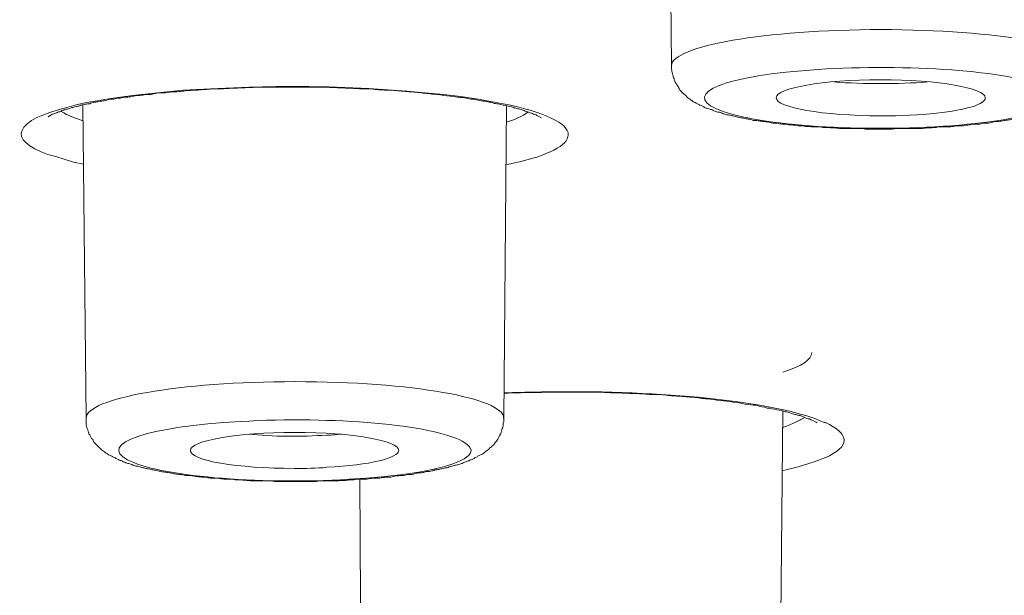
# Model space of a CAD drawing. Units: inches. Extents: x -1912 to 676, y -987 to 1597.
# Drawn here: x -1259 to -1250, y 1201 to 1206 of the extents above; entities that cross this region are included whole.
import ezdxf

# ---------------------------------------------------------------- set-up
doc = ezdxf.new("R2010")
doc.units = ezdxf.units.IN
doc.header["$MEASUREMENT"] = 0
doc.layers.add('Layer 1', color=7, linetype='Continuous')

msp = doc.modelspace()

# ---------------------------------------------------------------- linework, layer by layer
at = {"layer": 'Layer 1', "lineweight": 18}
for points in [[(-1252.6804, 1205.9947), (-1252.7055, 1208.8693)], [(-1254.1725, 1205.6362), (-1254.3079, 1205.6613), (-1254.4534, 1205.6864), (-1254.6139, 1205.7115), (-1254.7745, 1205.7314), (-1255.1106, 1205.7614), (-1255.4617, 1205.7865), (-1255.828, 1205.8018), (-1256.1943, 1205.8067), (-1256.5605, 1205.7966), (-1256.9167, 1205.7816)], [(-1256.9167, 1205.7816), (-1257.1675, 1205.7715), (-1257.4033, 1205.7464), (-1257.634, 1205.7213), (-1257.7444, 1205.7063), (-1257.8548, 1205.6913), (-1257.9551, 1205.6714), (-1258.0555, 1205.6561), (-1258.1508, 1205.6362), (-1258.2361, 1205.611), (-1258.3163, 1205.5908), (-1258.3916, 1205.566), (-1258.4568, 1205.5409), (-1258.517, 1205.5158), (-1258.5622, 1205.4907), (-1258.6023, 1205.4604), (-1258.6324, 1205.4304), (-1258.6475, 1205.4004), (-1258.6575, 1205.3753), (-1258.6524, 1205.3453), (-1258.6374, 1205.3149), (-1258.6123, 1205.2898), (-1258.5772, 1205.2598), (-1258.532, 1205.2298), (-1258.4719, 1205.2047), (-1258.4117, 1205.1796), (-1258.3364, 1205.1594), (-1258.2611, 1205.1343), (-1258.1758, 1205.1095), (-1258.0805, 1205.0893)], [(-1258.0584, 1202.7539), (-1258.0886, 1205.6334)], [(-1254.2206, 1202.7539), (-1254.1955, 1205.6285)], [(-1251.6821, 1199.9745), (-1251.657, 1202.8191)], [(-1255.5299, 1199.9745), (-1255.545, 1202.192)]]:
    msp.add_lwpolyline(points, dxfattribs=at)
for points, knots in [([(-1362.6506, 1182.4436), (-1304.7769, 1176.95), (-1232.224, 1180.6474), (-1200.6081, 1190.696), (-1168.9872, 1200.7446), (-1190.2785, 1213.3469), (-1248.1523, 1218.8353), (-1306.0311, 1224.3288), (-1378.579, 1220.6314), (-1410.1949, 1210.5776), (-1441.8158, 1200.529), (-1420.5294, 1187.9319), (-1362.6506, 1182.4436)], [0, 0, 0, 0, 1, 1, 1, 2, 2, 2, 3, 3, 3, 4, 4, 4, 4]), ([(-1185.2366, 1201.3068), (-1185.036, 1212.8352), (-1238.6705, 1222.2016), (-1305.0328, 1222.2368), (-1371.3999, 1222.2717), (-1425.3657, 1212.9556), (-1425.5663, 1201.4369), (-1425.5663, 1201.4369), (-1425.5663, 1201.3068), (-1425.5663, 1201.3068)], [0, 0, 0, 0, 1, 1, 1, 2, 2, 2, 3, 3, 3, 3]), ([(-1248.8372, 1205.9962), (-1248.8372, 1206.1766), (-1249.695, 1206.3272), (-1250.7535, 1206.3272), (-1251.8171, 1206.3272), (-1252.675, 1206.1766), (-1252.68, 1205.9962)], [0, 0, 0, 0, 1, 1, 1, 2, 2, 2, 2]), ([(-1249.856, 1205.4579), (-1249.871, 1205.4579), (-1249.8911, 1205.4579), (-1249.9061, 1205.4579), (-1249.9212, 1205.4527), (-1249.9412, 1205.4527), (-1249.9563, 1205.4478), (-1249.9764, 1205.4478), (-1249.9915, 1205.4426), (-1250.0065, 1205.4426), (-1250.0265, 1205.4426), (-1250.0416, 1205.4426), (-1250.0617, 1205.4426), (-1250.0767, 1205.4377), (-1250.0968, 1205.4377), (-1250.1118, 1205.4328), (-1250.1319, 1205.4328), (-1250.1469, 1205.4328), (-1250.167, 1205.4328), (-1250.167, 1205.4328), (-1250.2222, 1205.4328), (-1250.2222, 1205.4328), (-1250.2373, 1205.4276), (-1250.2573, 1205.4276), (-1250.2724, 1205.4276), (-1250.2925, 1205.4227), (-1250.3125, 1205.4227), (-1250.3326, 1205.4227), (-1250.3476, 1205.4227), (-1250.3677, 1205.4178), (-1250.3827, 1205.4178), (-1250.3827, 1205.4178), (-1250.443, 1205.4178), (-1250.443, 1205.4178), (-1250.458, 1205.4178), (-1250.478, 1205.4178), (-1250.4981, 1205.4178), (-1250.4981, 1205.4178), (-1250.5533, 1205.4178), (-1250.5533, 1205.4178), (-1250.5533, 1205.4178), (-1250.6135, 1205.4178), (-1250.6135, 1205.4178), (-1250.6286, 1205.4126), (-1250.6486, 1205.4126), (-1250.6687, 1205.4126), (-1250.6687, 1205.4126), (-1250.7239, 1205.4126), (-1250.7239, 1205.4126), (-1250.7239, 1205.4126), (-1250.7841, 1205.4126), (-1250.7841, 1205.4126), (-1250.7841, 1205.4126), (-1250.8393, 1205.4126), (-1250.8393, 1205.4126), (-1250.8393, 1205.4126), (-1250.8995, 1205.4126), (-1250.8995, 1205.4126), (-1250.9145, 1205.4178), (-1250.9346, 1205.4178), (-1250.9546, 1205.4178), (-1250.9546, 1205.4178), (-1251.0098, 1205.4178), (-1251.0098, 1205.4178), (-1251.0299, 1205.4178), (-1251.0449, 1205.4178), (-1251.065, 1205.4178), (-1251.065, 1205.4178), (-1251.1202, 1205.4178), (-1251.1202, 1205.4178), (-1251.1403, 1205.4178), (-1251.1553, 1205.4227), (-1251.1804, 1205.4227), (-1251.1954, 1205.4227), (-1251.2155, 1205.4227), (-1251.2306, 1205.4276), (-1251.2306, 1205.4276), (-1251.2858, 1205.4276), (-1251.2858, 1205.4276), (-1251.3058, 1205.4328), (-1251.3259, 1205.4328), (-1251.341, 1205.4328), (-1251.361, 1205.4328), (-1251.376, 1205.4328), (-1251.3962, 1205.4328), (-1251.4162, 1205.4377), (-1251.4262, 1205.4377), (-1251.4463, 1205.4377), (-1251.4614, 1205.4426), (-1251.4814, 1205.4426), (-1251.5015, 1205.4426), (-1251.5165, 1205.4426), (-1251.5366, 1205.4478), (-1251.5467, 1205.4478), (-1251.5667, 1205.4478), (-1251.5868, 1205.4527), (-1251.6018, 1205.4527), (-1251.6169, 1205.4579), (-1251.6369, 1205.4579), (-1251.652, 1205.4579), (-1251.6671, 1205.4579), (-1251.6821, 1205.4628), (-1251.6972, 1205.4628), (-1251.7172, 1205.4677), (-1251.7322, 1205.4677), (-1251.7473, 1205.4677), (-1251.7624, 1205.4729), (-1251.7824, 1205.4729), (-1251.7925, 1205.4778), (-1251.8075, 1205.4778), (-1251.8225, 1205.4831), (-1251.8426, 1205.4831), (-1251.8577, 1205.4831), (-1251.8677, 1205.4879), (-1251.8828, 1205.4879), (-1251.8978, 1205.4928), (-1251.9178, 1205.4928), (-1251.9279, 1205.4928), (-1251.943, 1205.4981), (-1251.958, 1205.503), (-1251.973, 1205.503), (-1251.9831, 1205.5079), (-1251.9981, 1205.5079), (-1252.0132, 1205.5131), (-1252.0282, 1205.5131), (-1252.0383, 1205.518), (-1252.0533, 1205.518), (-1252.0634, 1205.5232), (-1252.0784, 1205.5232), (-1252.0935, 1205.5281), (-1252.1035, 1205.533), (-1252.1186, 1205.533), (-1252.1286, 1205.5382), (-1252.1436, 1205.5382), (-1252.1537, 1205.5431), (-1252.1687, 1205.5431), (-1252.1787, 1205.5483), (-1252.1888, 1205.5532), (-1252.2038, 1205.5532), (-1252.2139, 1205.5581), (-1252.2239, 1205.5633), (-1252.239, 1205.5682), (-1252.249, 1205.5682), (-1252.259, 1205.5682), (-1252.274, 1205.5731), (-1252.2841, 1205.5783), (-1252.2942, 1205.5832), (-1252.3042, 1205.5884), (-1252.3142, 1205.5933), (-1252.3243, 1205.5933), (-1252.3343, 1205.5982), (-1252.3493, 1205.6034), (-1252.3593, 1205.6034), (-1252.3694, 1205.6083), (-1252.3794, 1205.6135), (-1252.3844, 1205.6184), (-1252.3945, 1205.6233), (-1252.4095, 1205.6285), (-1252.4245, 1205.6383), (-1252.4396, 1205.6435), (-1252.4547, 1205.6536), (-1252.4697, 1205.6585), (-1252.4797, 1205.6634), (-1252.4948, 1205.6787), (-1252.5048, 1205.6836), (-1252.5199, 1205.6937), (-1252.5299, 1205.7035), (-1252.54, 1205.7087), (-1252.5449, 1205.7188), (-1252.555, 1205.7286), (-1252.5701, 1205.7387), (-1252.5751, 1205.7439), (-1252.5851, 1205.7537), (-1252.5952, 1205.7638), (-1252.6052, 1205.7739), (-1252.6102, 1205.7889), (-1252.6152, 1205.799), (-1252.6252, 1205.8141), (-1252.6302, 1205.8242), (-1252.6353, 1205.8291), (-1252.6403, 1205.834), (-1252.6453, 1205.8493), (-1252.6504, 1205.8591), (-1252.6553, 1205.8744), (-1252.6604, 1205.8842), (-1252.6654, 1205.8992), (-1252.6654, 1205.9093), (-1252.6704, 1205.9243), (-1252.6754, 1205.9396), (-1252.6754, 1205.9546), (-1252.6804, 1205.9644), (-1252.6804, 1205.9797), (-1252.6804, 1205.9947)], [0, 0, 0, 0, 1, 1, 1, 2, 2, 2, 3, 3, 3, 4, 4, 4, 5, 5, 5, 6, 6, 6, 7, 7, 7, 8, 8, 8, 9, 9, 9, 10, 10, 10, 11, 11, 11, 12, 12, 12, 13, 13, 13, 14, 14, 14, 15, 15, 15, 16, 16, 16, 17, 17, 17, 18, 18, 18, 19, 19, 19, 20, 20, 20, 21, 21, 21, 22, 22, 22, 23, 23, 23, 24, 24, 24, 25, 25, 25, 26, 26, 26, 27, 27, 27, 28, 28, 28, 29, 29, 29, 30, 30, 30, 31, 31, 31, 32, 32, 32, 33, 33, 33, 34, 34, 34, 35, 35, 35, 36, 36, 36, 37, 37, 37, 38, 38, 38, 39, 39, 39, 40, 40, 40, 41, 41, 41, 42, 42, 42, 43, 43, 43, 44, 44, 44, 45, 45, 45, 46, 46, 46, 47, 47, 47, 48, 48, 48, 49, 49, 49, 50, 50, 50, 51, 51, 51, 52, 52, 52, 53, 53, 53, 54, 54, 54, 55, 55, 55, 56, 56, 56, 57, 57, 57, 58, 58, 58, 59, 59, 59, 60, 60, 60, 61, 61, 61, 62, 62, 62, 63, 63, 63, 64, 64, 64, 64]), ([(-1249.8906, 1205.4644), (-1249.1331, 1205.5446), (-1248.9124, 1205.72), (-1249.3889, 1205.8505), (-1249.8655, 1205.9809), (-1250.869, 1206.0161), (-1251.6265, 1205.9359), (-1252.379, 1205.8557), (-1252.6047, 1205.6799), (-1252.1232, 1205.5495), (-1251.6466, 1205.4191), (-1250.6431, 1205.3789), (-1249.8906, 1205.4644)], [0, 0, 0, 0, 1, 1, 1, 2, 2, 2, 3, 3, 3, 4, 4, 4, 4]), ([(-1249.856, 1205.4579), (-1249.8409, 1205.4579), (-1249.8259, 1205.4628), (-1249.8058, 1205.4677), (-1249.7907, 1205.4677), (-1249.7757, 1205.4677), (-1249.7607, 1205.4677), (-1249.7456, 1205.4729), (-1249.7306, 1205.4729), (-1249.7155, 1205.4778), (-1249.6954, 1205.4831), (-1249.6804, 1205.4831), (-1249.6703, 1205.4831), (-1249.6553, 1205.4831), (-1249.6352, 1205.4879), (-1249.6202, 1205.4928), (-1249.6102, 1205.4928), (-1249.5951, 1205.4928), (-1249.5801, 1205.4981), (-1249.565, 1205.4981), (-1249.5499, 1205.503), (-1249.5349, 1205.5079), (-1249.5198, 1205.5079), (-1249.5098, 1205.5079), (-1249.4998, 1205.5131), (-1249.4847, 1205.518), (-1249.4697, 1205.518), (-1249.4546, 1205.518), (-1249.4446, 1205.5232), (-1249.4295, 1205.5281), (-1249.4145, 1205.5281), (-1249.4045, 1205.533), (-1249.3894, 1205.533), (-1249.3794, 1205.5382), (-1249.3644, 1205.5431), (-1249.3543, 1205.5431), (-1249.3393, 1205.5431), (-1249.3292, 1205.5483), (-1249.3192, 1205.5532), (-1249.3041, 1205.5532), (-1249.2941, 1205.5581), (-1249.2841, 1205.5633), (-1249.274, 1205.5682), (-1249.259, 1205.5682), (-1249.2489, 1205.5731), (-1249.2389, 1205.5783), (-1249.2389, 1205.5783), (-1249.2038, 1205.5884), (-1249.2038, 1205.5884), (-1249.1937, 1205.5933), (-1249.1837, 1205.5933), (-1249.1737, 1205.5982), (-1249.1636, 1205.6034), (-1249.1536, 1205.6083), (-1249.1436, 1205.6135), (-1249.1336, 1205.6135), (-1249.1235, 1205.6184), (-1249.1135, 1205.6285), (-1249.1035, 1205.6285), (-1249.0935, 1205.6334), (-1249.0784, 1205.6383), (-1249.0633, 1205.6484), (-1249.0533, 1205.6536), (-1249.0432, 1205.6585), (-1249.0332, 1205.6634), (-1249.0282, 1205.6735), (-1249.0182, 1205.6787), (-1249.0081, 1205.6836), (-1248.9981, 1205.6885), (-1248.988, 1205.6986), (-1248.978, 1205.7087), (-1248.968, 1205.7136), (-1248.958, 1205.7237), (-1248.9479, 1205.7387), (-1248.9328, 1205.7488), (-1248.9228, 1205.7638), (-1248.9228, 1205.7638), (-1248.9028, 1205.7889), (-1248.9028, 1205.7889), (-1248.8978, 1205.7938), (-1248.8927, 1205.8039), (-1248.8878, 1205.8141), (-1248.8777, 1205.8242), (-1248.8727, 1205.8392), (-1248.8676, 1205.8542), (-1248.8576, 1205.8692), (-1248.8526, 1205.8842), (-1248.8476, 1205.8992), (-1248.8476, 1205.9145), (-1248.8426, 1205.9344), (-1248.8375, 1205.9494), (-1248.8375, 1205.9595), (-1248.8326, 1205.9797), (-1248.8326, 1205.9947)], [0, 0, 0, 0, 1, 1, 1, 2, 2, 2, 3, 3, 3, 4, 4, 4, 5, 5, 5, 6, 6, 6, 7, 7, 7, 8, 8, 8, 9, 9, 9, 10, 10, 10, 11, 11, 11, 12, 12, 12, 13, 13, 13, 14, 14, 14, 15, 15, 15, 16, 16, 16, 17, 17, 17, 18, 18, 18, 19, 19, 19, 20, 20, 20, 21, 21, 21, 22, 22, 22, 23, 23, 23, 24, 24, 24, 25, 25, 25, 26, 26, 26, 27, 27, 27, 28, 28, 28, 29, 29, 29, 30, 30, 30, 31, 31, 31, 31]), ([(-1254.2387, 1205.6362), (-1254.2537, 1205.641), (-1254.2688, 1205.6459), (-1254.2838, 1205.6459), (-1254.2989, 1205.6459), (-1254.3189, 1205.6512), (-1254.329, 1205.6561), (-1254.349, 1205.661), (-1254.3641, 1205.661), (-1254.3792, 1205.6662), (-1254.3992, 1205.6711), (-1254.4142, 1205.6711), (-1254.4293, 1205.6711), (-1254.4494, 1205.6763), (-1254.4644, 1205.6812), (-1254.4845, 1205.6861), (-1254.5046, 1205.6861), (-1254.5196, 1205.6861), (-1254.5397, 1205.6913), (-1254.5598, 1205.6962), (-1254.5748, 1205.6962), (-1254.5949, 1205.7014), (-1254.6149, 1205.7014), (-1254.635, 1205.7063), (-1254.6501, 1205.7063), (-1254.6902, 1205.7112), (-1254.7354, 1205.7213), (-1254.7704, 1205.7213), (-1254.8156, 1205.7314), (-1254.8558, 1205.7314), (-1254.8959, 1205.7363), (-1254.941, 1205.7415), (-1254.9812, 1205.7464), (-1255.0263, 1205.7513), (-1255.0715, 1205.7565), (-1255.1166, 1205.7565), (-1255.1617, 1205.7614), (-1255.2069, 1205.7666), (-1255.2521, 1205.7715), (-1255.3022, 1205.7715), (-1255.3474, 1205.7715), (-1255.3925, 1205.7764), (-1255.4377, 1205.7816), (-1255.4878, 1205.7816), (-1255.533, 1205.7816), (-1255.5832, 1205.7865), (-1255.6334, 1205.7865), (-1255.6835, 1205.7914), (-1255.7287, 1205.7914), (-1255.7788, 1205.7966), (-1255.829, 1205.7966), (-1255.8792, 1205.7966), (-1255.9243, 1205.7966), (-1255.9745, 1205.7966), (-1256.0246, 1205.7966), (-1256.0246, 1205.7966), (-1256.1701, 1205.7966), (-1256.1701, 1205.7966), (-1256.1701, 1205.7966), (-1256.3206, 1205.7966), (-1256.3206, 1205.7966), (-1256.3708, 1205.7966), (-1256.4159, 1205.7966), (-1256.4662, 1205.7966), (-1256.5163, 1205.7966), (-1256.5664, 1205.7966), (-1256.6167, 1205.7914), (-1256.6618, 1205.7914), (-1256.712, 1205.7865), (-1256.7621, 1205.7865), (-1256.8073, 1205.7816), (-1256.8524, 1205.7816), (-1256.9026, 1205.7816)], [0, 0, 0, 0, 1, 1, 1, 2, 2, 2, 3, 3, 3, 4, 4, 4, 5, 5, 5, 6, 6, 6, 7, 7, 7, 8, 8, 8, 9, 9, 9, 10, 10, 10, 11, 11, 11, 12, 12, 12, 13, 13, 13, 14, 14, 14, 15, 15, 15, 16, 16, 16, 17, 17, 17, 18, 18, 18, 19, 19, 19, 20, 20, 20, 21, 21, 21, 22, 22, 22, 23, 23, 23, 24, 24, 24, 24]), ([(-1249.7953, 1205.7001), (-1249.7953, 1205.7905), (-1250.2268, 1205.8658), (-1250.7586, 1205.8658), (-1251.2853, 1205.8658), (-1251.7168, 1205.7905), (-1251.7168, 1205.7001)], [0, 0, 0, 0, 1, 1, 1, 2, 2, 2, 2]), ([(-1258.4076, 1205.5256), (-1258.3976, 1205.5357), (-1258.3925, 1205.5357), (-1258.3925, 1205.5357), (-1258.3725, 1205.5458), (-1258.3725, 1205.5507), (-1258.3675, 1205.5507), (-1258.3575, 1205.5507), (-1258.3524, 1205.5556), (-1258.3475, 1205.5556), (-1258.3374, 1205.5608), (-1258.3324, 1205.5608), (-1258.3223, 1205.5657), (-1258.3173, 1205.5709), (-1258.3123, 1205.5709), (-1258.3023, 1205.5709), (-1258.2923, 1205.5758), (-1258.2872, 1205.5807), (-1258.2722, 1205.5859), (-1258.2622, 1205.5859), (-1258.2571, 1205.5908), (-1258.2471, 1205.5957), (-1258.2371, 1205.5957), (-1258.222, 1205.5957), (-1258.212, 1205.6009), (-1258.2019, 1205.6058), (-1258.1919, 1205.611), (-1258.1819, 1205.611), (-1258.1719, 1205.6159), (-1258.1568, 1205.6208), (-1258.1467, 1205.6208), (-1258.1317, 1205.6208), (-1258.1217, 1205.626), (-1258.1066, 1205.6309), (-1258.0966, 1205.6362), (-1258.0815, 1205.6362), (-1258.0665, 1205.641), (-1258.0514, 1205.641), (-1258.0414, 1205.6459), (-1258.0263, 1205.6459), (-1258.0163, 1205.6512), (-1258.0013, 1205.6561), (-1257.9812, 1205.661), (-1257.9662, 1205.661), (-1257.9561, 1205.661), (-1257.9411, 1205.6662), (-1257.926, 1205.6711), (-1257.9059, 1205.6711), (-1257.8909, 1205.6711), (-1257.8758, 1205.6763), (-1257.8608, 1205.6812), (-1257.8457, 1205.6861), (-1257.8307, 1205.6861), (-1257.8106, 1205.6861), (-1257.7956, 1205.6913), (-1257.7756, 1205.6962), (-1257.7605, 1205.6962), (-1257.7454, 1205.6962), (-1257.7253, 1205.7014), (-1257.7103, 1205.7063), (-1257.6902, 1205.7063), (-1257.6701, 1205.7063), (-1257.6551, 1205.7112), (-1257.6351, 1205.7112), (-1257.62, 1205.7164), (-1257.5999, 1205.7213), (-1257.5799, 1205.7213), (-1257.5598, 1205.7213), (-1257.5448, 1205.7262), (-1257.5247, 1205.7262), (-1257.5046, 1205.7314), (-1257.4845, 1205.7314), (-1257.4645, 1205.7314), (-1257.4494, 1205.7363), (-1257.4243, 1205.7363), (-1257.4093, 1205.7415), (-1257.3892, 1205.7464), (-1257.3642, 1205.7464), (-1257.3491, 1205.7464), (-1257.329, 1205.7464), (-1257.3039, 1205.7513), (-1257.2889, 1205.7513), (-1257.2638, 1205.7565), (-1257.2438, 1205.7565), (-1257.2237, 1205.7565), (-1257.2036, 1205.7565), (-1257.1785, 1205.7614), (-1257.1635, 1205.7614), (-1257.1434, 1205.7666), (-1257.1183, 1205.7666), (-1257.0982, 1205.7666), (-1257.0782, 1205.7715), (-1257.0581, 1205.7715), (-1257.033, 1205.7715), (-1257.008, 1205.7715), (-1256.9878, 1205.7764), (-1256.9678, 1205.7764), (-1256.9477, 1205.7764), (-1256.9226, 1205.7816), (-1256.9026, 1205.7816)], [0, 0, 0, 0, 1, 1, 1, 2, 2, 2, 3, 3, 3, 4, 4, 4, 5, 5, 5, 6, 6, 6, 7, 7, 7, 8, 8, 8, 9, 9, 9, 10, 10, 10, 11, 11, 11, 12, 12, 12, 13, 13, 13, 14, 14, 14, 15, 15, 15, 16, 16, 16, 17, 17, 17, 18, 18, 18, 19, 19, 19, 20, 20, 20, 21, 21, 21, 22, 22, 22, 23, 23, 23, 24, 24, 24, 25, 25, 25, 26, 26, 26, 27, 27, 27, 28, 28, 28, 29, 29, 29, 30, 30, 30, 31, 31, 31, 32, 32, 32, 33, 33, 33, 33]), ([(-1253.8724, 1205.5161), (-1253.8875, 1205.521), (-1253.8875, 1205.5259), (-1253.8925, 1205.5259), (-1253.9126, 1205.536), (-1253.9226, 1205.5409), (-1253.9276, 1205.5461), (-1253.9376, 1205.5461), (-1253.9427, 1205.551), (-1253.9477, 1205.551), (-1253.9627, 1205.5562), (-1253.9678, 1205.5611), (-1253.9778, 1205.5611), (-1253.9878, 1205.566), (-1253.9979, 1205.5712), (-1254.0079, 1205.5712), (-1254.0179, 1205.5761), (-1254.028, 1205.581), (-1254.038, 1205.5862), (-1254.048, 1205.5862), (-1254.058, 1205.5911), (-1254.0731, 1205.5963), (-1254.0831, 1205.5963), (-1254.0982, 1205.6012), (-1254.1083, 1205.6061), (-1254.1233, 1205.6061), (-1254.1333, 1205.6113), (-1254.1484, 1205.6162), (-1254.1484, 1205.6162), (-1254.1935, 1205.6264), (-1254.1935, 1205.6264), (-1254.2085, 1205.6313), (-1254.2236, 1205.6313), (-1254.2387, 1205.6365)], [0, 0, 0, 0, 1, 1, 1, 2, 2, 2, 3, 3, 3, 4, 4, 4, 5, 5, 5, 6, 6, 6, 7, 7, 7, 8, 8, 8, 9, 9, 9, 10, 10, 10, 11, 11, 11, 11]), ([(-1251.7168, 1205.7001), (-1251.7168, 1205.6098), (-1251.2853, 1205.5345), (-1250.7586, 1205.5345), (-1250.5729, 1205.5345), (-1250.3973, 1205.5397), (-1250.2419, 1205.5596)], [0, 0, 0, 0, 1, 1, 1, 2, 2, 2, 2]), ([(-1254.2216, 1202.7533), (-1254.2166, 1202.9388), (-1255.0745, 1203.0895), (-1256.138, 1203.0895), (-1257.1965, 1203.0895), (-1258.0595, 1202.9388), (-1258.0595, 1202.7533)], [0, 0, 0, 0, 1, 1, 1, 2, 2, 2, 2]), ([(-1251.3891, 1202.7364), (-1251.3942, 1202.7364), (-1251.4042, 1202.7413), (-1251.4092, 1202.7462), (-1251.4192, 1202.7462), (-1251.4243, 1202.7514), (-1251.4343, 1202.7514), (-1251.4443, 1202.7563), (-1251.4494, 1202.7615), (-1251.4594, 1202.7615), (-1251.4694, 1202.7664), (-1251.4794, 1202.7713), (-1251.4895, 1202.7765), (-1251.4995, 1202.7765), (-1251.5095, 1202.7814), (-1251.5196, 1202.7814), (-1251.5296, 1202.7863), (-1251.5447, 1202.7863), (-1251.5547, 1202.7915), (-1251.5647, 1202.7964), (-1251.5798, 1202.7964), (-1251.5898, 1202.8016), (-1251.6048, 1202.8065), (-1251.6149, 1202.8114), (-1251.6299, 1202.8114), (-1251.6551, 1202.8216), (-1251.6801, 1202.8268), (-1251.7102, 1202.8317), (-1251.7403, 1202.8366), (-1251.7704, 1202.8467), (-1251.8005, 1202.8467), (-1251.8306, 1202.8568), (-1251.8657, 1202.8617), (-1251.9009, 1202.8718), (-1251.936, 1202.8718), (-1251.9661, 1202.8819), (-1252.0012, 1202.8819), (-1252.0413, 1202.892), (-1252.0765, 1202.8969), (-1252.1115, 1202.9018), (-1252.1517, 1202.907), (-1252.1918, 1202.9119), (-1252.2319, 1202.9168), (-1252.2721, 1202.922), (-1252.3122, 1202.9269), (-1252.3523, 1202.9321), (-1252.3925, 1202.9321), (-1252.4376, 1202.9419), (-1252.4777, 1202.9471), (-1252.5229, 1202.9471), (-1252.5681, 1202.952), (-1252.6132, 1202.9572), (-1252.6584, 1202.9572), (-1252.6985, 1202.9621), (-1252.7437, 1202.967), (-1252.7938, 1202.9722), (-1252.839, 1202.9722), (-1252.8841, 1202.9722), (-1252.9293, 1202.9771), (-1252.9794, 1202.9771), (-1253.0246, 1202.982), (-1253.0748, 1202.982), (-1253.1199, 1202.982), (-1253.1701, 1202.9872), (-1253.2152, 1202.9872), (-1253.2654, 1202.9872), (-1253.3105, 1202.9921), (-1253.3607, 1202.9921), (-1253.4109, 1202.9921), (-1253.456, 1202.9921), (-1253.456, 1202.9921), (-1253.6065, 1202.9921), (-1253.6065, 1202.9921)], [0, 0, 0, 0, 1, 1, 1, 2, 2, 2, 3, 3, 3, 4, 4, 4, 5, 5, 5, 6, 6, 6, 7, 7, 7, 8, 8, 8, 9, 9, 9, 10, 10, 10, 11, 11, 11, 12, 12, 12, 13, 13, 13, 14, 14, 14, 15, 15, 15, 16, 16, 16, 17, 17, 17, 18, 18, 18, 19, 19, 19, 20, 20, 20, 21, 21, 21, 22, 22, 22, 23, 23, 23, 24, 24, 24, 24]), ([(-1255.6253, 1202.1868), (-1255.6403, 1202.1868), (-1255.6604, 1202.1819), (-1255.6755, 1202.1819), (-1255.6955, 1202.1819), (-1255.7156, 1202.1819), (-1255.7356, 1202.177), (-1255.7356, 1202.177), (-1255.7859, 1202.177), (-1255.7859, 1202.177), (-1255.8109, 1202.177), (-1255.826, 1202.177), (-1255.846, 1202.177), (-1255.846, 1202.177), (-1255.9012, 1202.177), (-1255.9012, 1202.177), (-1255.9213, 1202.177), (-1255.9413, 1202.1718), (-1255.9564, 1202.1718), (-1255.9564, 1202.1718), (-1256.0166, 1202.1718), (-1256.0166, 1202.1718), (-1256.0166, 1202.1718), (-1256.0718, 1202.1718), (-1256.0718, 1202.1718), (-1256.0718, 1202.1718), (-1256.132, 1202.1718), (-1256.132, 1202.1718), (-1256.132, 1202.1718), (-1256.1871, 1202.1718), (-1256.1871, 1202.1718), (-1256.1871, 1202.1718), (-1256.2423, 1202.1718), (-1256.2423, 1202.1718), (-1256.2423, 1202.1718), (-1256.3026, 1202.1718), (-1256.3026, 1202.1718), (-1256.3176, 1202.1718), (-1256.3377, 1202.1718), (-1256.3578, 1202.177), (-1256.3578, 1202.177), (-1256.413, 1202.177), (-1256.413, 1202.177), (-1256.413, 1202.177), (-1256.4681, 1202.177), (-1256.4681, 1202.177), (-1256.4882, 1202.177), (-1256.5083, 1202.177), (-1256.5233, 1202.177), (-1256.5434, 1202.177), (-1256.5584, 1202.177), (-1256.5835, 1202.1819), (-1256.5985, 1202.1819), (-1256.6186, 1202.1819), (-1256.6337, 1202.1868), (-1256.6337, 1202.1868), (-1256.6888, 1202.1868), (-1256.6888, 1202.1868), (-1256.7089, 1202.192), (-1256.724, 1202.192), (-1256.744, 1202.192), (-1256.7591, 1202.192), (-1256.7792, 1202.192), (-1256.7942, 1202.192), (-1256.8142, 1202.1969), (-1256.8293, 1202.1969), (-1256.8494, 1202.2018), (-1256.8694, 1202.2018), (-1256.8845, 1202.2018), (-1256.9046, 1202.2018), (-1256.9196, 1202.2018), (-1256.9346, 1202.207), (-1256.9547, 1202.207), (-1256.9698, 1202.2119), (-1256.9898, 1202.2119), (-1256.9999, 1202.2119), (-1257.0199, 1202.2119), (-1257.035, 1202.2171), (-1257.0501, 1202.2171), (-1257.0701, 1202.222), (-1257.0851, 1202.222), (-1257.1002, 1202.2269), (-1257.1153, 1202.2269), (-1257.1354, 1202.2269), (-1257.1504, 1202.2269), (-1257.1604, 1202.2321), (-1257.1805, 1202.2321), (-1257.1955, 1202.237), (-1257.2106, 1202.237), (-1257.2256, 1202.237), (-1257.2407, 1202.2419), (-1257.2558, 1202.2419), (-1257.2708, 1202.2471), (-1257.2859, 1202.252), (-1257.2959, 1202.252), (-1257.311, 1202.252), (-1257.326, 1202.2572), (-1257.3411, 1202.2572), (-1257.3561, 1202.2621), (-1257.3711, 1202.2621), (-1257.3812, 1202.267), (-1257.3962, 1202.267), (-1257.4112, 1202.2722), (-1257.4263, 1202.2771), (-1257.4364, 1202.2771), (-1257.4514, 1202.2771), (-1257.4664, 1202.2823), (-1257.4765, 1202.2872), (-1257.4915, 1202.2872), (-1257.5016, 1202.2921), (-1257.5167, 1202.2921), (-1257.5267, 1202.2973), (-1257.5417, 1202.2973), (-1257.5517, 1202.3022), (-1257.5668, 1202.3071), (-1257.5768, 1202.3123), (-1257.5869, 1202.3123), (-1257.6019, 1202.3123), (-1257.612, 1202.3172), (-1257.622, 1202.3224), (-1257.632, 1202.3224), (-1257.642, 1202.3273), (-1257.6521, 1202.3322), (-1257.6672, 1202.3374), (-1257.6772, 1202.3374), (-1257.6922, 1202.3423), (-1257.7022, 1202.3476), (-1257.7122, 1202.3476), (-1257.7223, 1202.3573), (-1257.7324, 1202.3626), (-1257.7374, 1202.3626), (-1257.7524, 1202.3675), (-1257.7625, 1202.3724), (-1257.7725, 1202.3776), (-1257.7825, 1202.3825), (-1257.7925, 1202.3877), (-1257.8026, 1202.3926), (-1257.8126, 1202.3975), (-1257.8226, 1202.4027), (-1257.8327, 1202.4076), (-1257.8427, 1202.4128), (-1257.8527, 1202.4177), (-1257.8627, 1202.4226), (-1257.8728, 1202.4327), (-1257.8829, 1202.4376), (-1257.8929, 1202.4477), (-1257.9079, 1202.4529), (-1257.9179, 1202.4627), (-1257.928, 1202.4728), (-1257.9381, 1202.4829), (-1257.9481, 1202.493), (-1257.9581, 1202.5028), (-1257.9731, 1202.5181), (-1257.9832, 1202.5279), (-1257.9932, 1202.5432), (-1257.9982, 1202.5582), (-1258.0083, 1202.568), (-1258.0183, 1202.5833), (-1258.0233, 1202.5983), (-1258.0334, 1202.6084), (-1258.0383, 1202.6283), (-1258.0434, 1202.6433), (-1258.0484, 1202.6583), (-1258.0534, 1202.6685), (-1258.0584, 1202.6887), (-1258.0584, 1202.7037), (-1258.0584, 1202.7187), (-1258.0584, 1202.7337), (-1258.0584, 1202.7539)], [0, 0, 0, 0, 1, 1, 1, 2, 2, 2, 3, 3, 3, 4, 4, 4, 5, 5, 5, 6, 6, 6, 7, 7, 7, 8, 8, 8, 9, 9, 9, 10, 10, 10, 11, 11, 11, 12, 12, 12, 13, 13, 13, 14, 14, 14, 15, 15, 15, 16, 16, 16, 17, 17, 17, 18, 18, 18, 19, 19, 19, 20, 20, 20, 21, 21, 21, 22, 22, 22, 23, 23, 23, 24, 24, 24, 25, 25, 25, 26, 26, 26, 27, 27, 27, 28, 28, 28, 29, 29, 29, 30, 30, 30, 31, 31, 31, 32, 32, 32, 33, 33, 33, 34, 34, 34, 35, 35, 35, 36, 36, 36, 37, 37, 37, 38, 38, 38, 39, 39, 39, 40, 40, 40, 41, 41, 41, 42, 42, 42, 43, 43, 43, 44, 44, 44, 45, 45, 45, 46, 46, 46, 47, 47, 47, 48, 48, 48, 49, 49, 49, 50, 50, 50, 51, 51, 51, 52, 52, 52, 53, 53, 53, 54, 54, 54, 55, 55, 55, 56, 56, 56, 56]), ([(-1255.6413, 1202.1914), (-1254.7885, 1202.2364), (-1254.3219, 1202.3972), (-1254.6028, 1202.5426), (-1254.8788, 1202.6929), (-1255.7918, 1202.7732), (-1256.6397, 1202.7233), (-1257.4925, 1202.6779), (-1257.9591, 1202.5175), (-1257.6782, 1202.372), (-1257.4073, 1202.2214), (-1256.4892, 1202.1412), (-1255.6413, 1202.1914)], [0, 0, 0, 0, 1, 1, 1, 2, 2, 2, 3, 3, 3, 4, 4, 4, 4]), ([(-1255.6253, 1202.1868), (-1255.6052, 1202.1868), (-1255.5902, 1202.1868), (-1255.5701, 1202.192), (-1255.5551, 1202.192), (-1255.535, 1202.192), (-1255.5149, 1202.192), (-1255.4999, 1202.192), (-1255.4798, 1202.192), (-1255.4647, 1202.1969), (-1255.4447, 1202.1969), (-1255.4297, 1202.2018), (-1255.4095, 1202.2018), (-1255.3945, 1202.2018), (-1255.3745, 1202.2018), (-1255.3594, 1202.2018), (-1255.3443, 1202.207), (-1255.3243, 1202.207), (-1255.3093, 1202.2119), (-1255.2942, 1202.2119), (-1255.2741, 1202.2119), (-1255.259, 1202.2119), (-1255.244, 1202.2171), (-1255.224, 1202.2171), (-1255.2089, 1202.222), (-1255.1938, 1202.222), (-1255.1788, 1202.2269), (-1255.1588, 1202.2269), (-1255.1487, 1202.2269), (-1255.1286, 1202.2269), (-1255.1136, 1202.2321), (-1255.0985, 1202.237), (-1255.0835, 1202.237), (-1255.0684, 1202.237), (-1255.0533, 1202.237), (-1255.0383, 1202.2419), (-1255.0233, 1202.2471), (-1255.0083, 1202.2471), (-1254.9932, 1202.252), (-1254.9781, 1202.252), (-1254.9631, 1202.252), (-1254.9531, 1202.2572), (-1254.938, 1202.2621), (-1254.9229, 1202.2621), (-1254.9079, 1202.2621), (-1254.8928, 1202.267), (-1254.8778, 1202.267), (-1254.8677, 1202.2722), (-1254.8527, 1202.2771), (-1254.8427, 1202.2771), (-1254.8276, 1202.2823), (-1254.8176, 1202.2823), (-1254.8026, 1202.2872), (-1254.7925, 1202.2872), (-1254.7775, 1202.2921), (-1254.7624, 1202.2973), (-1254.7524, 1202.2973), (-1254.7423, 1202.2973), (-1254.7272, 1202.3022), (-1254.7172, 1202.3071), (-1254.7022, 1202.3123), (-1254.6922, 1202.3123), (-1254.6822, 1202.3172), (-1254.6671, 1202.3224), (-1254.657, 1202.3224), (-1254.642, 1202.3224), (-1254.6319, 1202.3273), (-1254.6219, 1202.3322), (-1254.6119, 1202.3374), (-1254.6019, 1202.3374), (-1254.5918, 1202.3476), (-1254.5818, 1202.3476), (-1254.5718, 1202.3525), (-1254.5567, 1202.3573), (-1254.5467, 1202.3626), (-1254.5417, 1202.3626), (-1254.5317, 1202.3675), (-1254.5216, 1202.3724), (-1254.5115, 1202.3724), (-1254.5015, 1202.3776), (-1254.4965, 1202.3825), (-1254.4865, 1202.3877), (-1254.4765, 1202.3926), (-1254.4664, 1202.3975), (-1254.4614, 1202.4027), (-1254.4363, 1202.4128), (-1254.4262, 1202.4226), (-1254.4162, 1202.4226), (-1254.4062, 1202.4327), (-1254.3962, 1202.4376), (-1254.3861, 1202.4477), (-1254.3761, 1202.4578), (-1254.361, 1202.4627), (-1254.3561, 1202.4728), (-1254.346, 1202.4829), (-1254.336, 1202.4878), (-1254.326, 1202.4979), (-1254.3109, 1202.508), (-1254.3058, 1202.523), (-1254.2958, 1202.5331), (-1254.2858, 1202.5432), (-1254.2757, 1202.5582), (-1254.2708, 1202.568), (-1254.2657, 1202.5833), (-1254.2607, 1202.5931), (-1254.2557, 1202.5983), (-1254.2507, 1202.6084), (-1254.2457, 1202.6182), (-1254.2406, 1202.6332), (-1254.2406, 1202.6433), (-1254.2356, 1202.6534), (-1254.2306, 1202.6685), (-1254.2256, 1202.6786), (-1254.2256, 1202.6887), (-1254.2256, 1202.6985), (-1254.2256, 1202.7086), (-1254.2206, 1202.7187), (-1254.2206, 1202.7288), (-1254.2206, 1202.7288), (-1254.2206, 1202.7539), (-1254.2206, 1202.7539)], [0, 0, 0, 0, 1, 1, 1, 2, 2, 2, 3, 3, 3, 4, 4, 4, 5, 5, 5, 6, 6, 6, 7, 7, 7, 8, 8, 8, 9, 9, 9, 10, 10, 10, 11, 11, 11, 12, 12, 12, 13, 13, 13, 14, 14, 14, 15, 15, 15, 16, 16, 16, 17, 17, 17, 18, 18, 18, 19, 19, 19, 20, 20, 20, 21, 21, 21, 22, 22, 22, 23, 23, 23, 24, 24, 24, 25, 25, 25, 26, 26, 26, 27, 27, 27, 28, 28, 28, 29, 29, 29, 30, 30, 30, 31, 31, 31, 32, 32, 32, 33, 33, 33, 34, 34, 34, 35, 35, 35, 36, 36, 36, 37, 37, 37, 38, 38, 38, 39, 39, 39, 40, 40, 40, 40]), ([(-1255.1848, 1202.4572), (-1255.1848, 1202.5475), (-1255.6112, 1202.6228), (-1256.143, 1202.6228), (-1256.6698, 1202.6228), (-1257.1012, 1202.5475), (-1257.1012, 1202.4572)], [0, 0, 0, 0, 1, 1, 1, 2, 2, 2, 2]), ([(-1257.1012, 1202.4572), (-1257.1012, 1202.3619), (-1256.6698, 1202.2918), (-1256.143, 1202.2918), (-1256.0427, 1202.2918), (-1255.9423, 1202.2918), (-1255.847, 1202.3016)], [0, 0, 0, 0, 1, 1, 1, 2, 2, 2, 2]), ([(-1362.7204, 1182.4356), (-1362.1234, 1182.3802), (-1361.5214, 1182.3202), (-1360.9194, 1182.2699), (-1360.3174, 1182.2096), (-1359.7103, 1182.1594), (-1359.1033, 1182.1043), (-1358.4913, 1182.0492), (-1357.8842, 1181.999), (-1357.2721, 1181.9487), (-1356.6601, 1181.8985), (-1356.043, 1181.8486), (-1355.426, 1181.7984), (-1354.8039, 1181.7482), (-1354.1818, 1181.698), (-1353.5647, 1181.653), (-1352.9376, 1181.6027), (-1352.3105, 1181.5574), (-1351.6885, 1181.5124), (-1351.0563, 1181.4671), (-1350.4292, 1181.4221), (-1349.7972, 1181.3768), (-1349.165, 1181.3317), (-1348.5279, 1181.2867), (-1347.8958, 1181.2515), (-1347.2587, 1181.2062), (-1346.6215, 1181.1612), (-1345.9843, 1181.126), (-1345.3422, 1181.0859), (-1344.6951, 1181.0458), (-1344.058, 1181.0056), (-1343.4107, 1180.9655), (-1342.7686, 1180.9303), (-1342.1164, 1180.8954), (-1341.4693, 1180.8553), (-1340.8221, 1180.825), (-1340.1699, 1180.7901), (-1339.5177, 1180.7549), (-1338.8655, 1180.7197), (-1338.2133, 1180.6896), (-1337.5611, 1180.6596), (-1336.9039, 1180.6244), (-1336.2468, 1180.5944), (-1335.5845, 1180.5641), (-1334.9273, 1180.5341), (-1334.2702, 1180.5041), (-1333.6079, 1180.4738), (-1332.9457, 1180.4487), (-1332.2835, 1180.4239), (-1331.6213, 1180.3988), (-1330.9541, 1180.3736), (-1330.2918, 1180.3485), (-1329.6246, 1180.3234), (-1328.9573, 1180.2983), (-1328.2901, 1180.2781), (-1327.6229, 1180.253), (-1326.9556, 1180.2282), (-1326.2834, 1180.2129), (-1325.6162, 1180.193), (-1324.9439, 1180.1679), (-1324.2717, 1180.1529), (-1323.5994, 1180.1327), (-1322.9272, 1180.1177), (-1322.2549, 1180.0978), (-1321.5826, 1180.0824), (-1320.9054, 1180.0674), (-1320.2282, 1180.0524), (-1319.5559, 1180.0374), (-1318.8786, 1180.0224), (-1318.2013, 1180.0074), (-1317.5291, 1179.9973), (-1316.8518, 1179.9872), (-1316.1745, 1179.9771), (-1315.4973, 1179.9673), (-1314.815, 1179.9572), (-1314.1377, 1179.9471), (-1313.4604, 1179.937), (-1312.7832, 1179.9321), (-1312.1009, 1179.922), (-1311.4237, 1179.9171), (-1310.7464, 1179.9119), (-1310.0641, 1179.907), (-1309.3818, 1179.9021), (-1308.7045, 1179.8969), (-1308.0222, 1179.8969), (-1307.345, 1179.8969), (-1306.6627, 1179.892), (-1305.9804, 1179.892), (-1305.9804, 1179.892), (-1303.9436, 1179.892), (-1303.9436, 1179.892), (-1303.2613, 1179.8969), (-1302.579, 1179.8969), (-1301.9018, 1179.8969), (-1301.2195, 1179.9021), (-1300.5422, 1179.9119), (-1299.865, 1179.9119), (-1299.1827, 1179.922), (-1298.5004, 1179.9272), (-1297.8231, 1179.937), (-1297.1458, 1179.9422), (-1296.4636, 1179.9471), (-1295.7863, 1179.9572), (-1295.109, 1179.9722), (-1294.4317, 1179.9771), (-1293.7545, 1179.9921), (-1293.0772, 1180.0022), (-1292.3999, 1180.0123), (-1291.7227, 1180.0273), (-1291.0504, 1180.0423), (-1290.3732, 1180.0573), (-1289.7009, 1180.0727), (-1289.0286, 1180.0877), (-1288.3564, 1180.1027), (-1287.6791, 1180.1177), (-1287.0069, 1180.1379), (-1286.3346, 1180.1578), (-1285.6624, 1180.178), (-1284.9902, 1180.193), (-1284.3229, 1180.2181), (-1283.6507, 1180.238), (-1282.9885, 1180.2582), (-1282.3162, 1180.2833), (-1281.649, 1180.3032), (-1280.9867, 1180.3283), (-1280.3195, 1180.3534), (-1279.6522, 1180.3785), (-1278.9901, 1180.4037), (-1278.3278, 1180.4288), (-1277.6606, 1180.4588), (-1277.0034, 1180.4891), (-1276.3462, 1180.5139), (-1275.679, 1180.5442), (-1275.0268, 1180.5742), (-1274.3645, 1180.6042), (-1273.7073, 1180.6345), (-1273.0552, 1180.6645), (-1272.403, 1180.6945), (-1271.7458, 1180.7347), (-1271.0936, 1180.765), (-1270.4414, 1180.7999), (-1269.7942, 1180.8351), (-1269.1471, 1180.8703), (-1268.4949, 1180.9052), (-1267.8477, 1180.9404), (-1267.2056, 1180.9805), (-1266.5584, 1181.0157), (-1265.9163, 1181.0559), (-1265.2792, 1181.096), (-1264.637, 1181.1361), (-1263.9948, 1181.1762), (-1263.3577, 1181.2163), (-1262.7205, 1181.2616), (-1262.0834, 1181.3017), (-1261.4563, 1181.3468), (-1260.8192, 1181.3869), (-1260.1921, 1181.4322), (-1259.565, 1181.4772), (-1258.9329, 1181.5225), (-1258.3058, 1181.5675), (-1257.6837, 1181.6177), (-1257.0616, 1181.668), (-1256.4345, 1181.713), (-1255.8175, 1181.7632), (-1255.2004, 1181.8134), (-1254.5783, 1181.8636), (-1253.9663, 1181.9138), (-1253.3542, 1181.9637), (-1252.7421, 1182.014), (-1252.1351, 1182.0642), (-1251.5231, 1182.1193), (-1250.916, 1182.1695), (-1250.314, 1182.2298), (-1249.707, 1182.2801), (-1249.105, 1182.3401), (-1248.508, 1182.3903), (-1247.911, 1182.4506), (-1247.314, 1182.5057), (-1246.717, 1182.5657), (-1246.13, 1182.6261), (-1245.5381, 1182.6812), (-1244.9511, 1182.7415), (-1244.3641, 1182.8018), (-1243.7771, 1182.8618), (-1243.1952, 1182.9222), (-1242.6183, 1182.9822), (-1242.0363, 1183.0474), (-1241.4594, 1183.1077), (-1240.8875, 1183.1729), (-1240.3156, 1183.2382), (-1239.7436, 1183.2985), (-1239.1767, 1183.3686), (-1238.6098, 1183.4338), (-1238.0479, 1183.499), (-1237.4861, 1183.5692), (-1236.9242, 1183.6344), (-1236.3723, 1183.7048), (-1235.8155, 1183.77), (-1235.2586, 1183.8401), (-1234.7118, 1183.9103), (-1234.1649, 1183.9807), (-1233.6181, 1184.0508), (-1233.0763, 1184.1212), (-1232.5345, 1184.1963), (-1231.9927, 1184.2667), (-1231.4609, 1184.3368), (-1230.9241, 1184.4121), (-1230.3923, 1184.4875), (-1229.8656, 1184.5625), (-1229.3388, 1184.6378), (-1228.8121, 1184.7131), (-1228.2903, 1184.7885), (-1227.7736, 1184.8635), (-1227.2518, 1184.9388), (-1226.7401, 1185.019), (-1226.2283, 1185.0943), (-1225.7167, 1185.1746), (-1225.21, 1185.2548), (-1224.7083, 1185.335), (-1224.2066, 1185.4156), (-1223.7099, 1185.4958), (-1223.2083, 1185.5711), (-1222.7166, 1185.6562), (-1222.225, 1185.7365), (-1221.7384, 1185.8219), (-1221.2517, 1185.907), (-1220.7701, 1185.9872), (-1220.2885, 1186.0727), (-1219.8069, 1186.1578), (-1219.3404, 1186.2383), (-1218.8638, 1186.3234), (-1218.3972, 1186.4138), (-1217.9306, 1186.4992), (-1217.4691, 1186.5843), (-1217.0075, 1186.6747), (-1216.551, 1186.7601), (-1216.0945, 1186.8501), (-1215.6379, 1186.9355), (-1215.1914, 1187.0259), (-1214.745, 1187.1162), (-1214.2984, 1187.2065), (-1213.862, 1187.2969), (-1213.4205, 1187.3872), (-1212.9891, 1187.4772), (-1212.5576, 1187.5727), (-1212.1312, 1187.6631), (-1211.6997, 1187.7583), (-1211.2834, 1187.8486), (-1210.862, 1187.9439), (-1210.4405, 1188.0391), (-1210.0292, 1188.1294), (-1209.6228, 1188.2249), (-1209.2064, 1188.3202), (-1208.81, 1188.4154), (-1208.4087, 1188.5109), (-1208.0023, 1188.6062), (-1207.611, 1188.7066), (-1207.2198, 1188.8018), (-1206.8284, 1188.902), (-1206.4471, 1188.9975), (-1206.0609, 1189.0976), (-1205.6846, 1189.1981), (-1205.3083, 1189.2933), (-1204.9371, 1189.3937), (-1204.5658, 1189.4942), (-1204.1996, 1189.5894), (-1203.8384, 1189.6947), (-1203.4722, 1189.7951), (-1203.121, 1189.8956), (-1202.7698, 1189.9957), (-1202.4136, 1190.101), (-1202.0725, 1190.2015), (-1201.7264, 1190.3019), (-1201.3852, 1190.4121), (-1201.0491, 1190.5074), (-1200.718, 1190.6179), (-1200.3818, 1190.718), (-1200.0557, 1190.8237), (-1199.7347, 1190.929), (-1199.4136, 1191.0392), (-1199.0976, 1191.1397), (-1198.7815, 1191.245), (-1198.4705, 1191.3552), (-1198.1644, 1191.4606), (-1197.8634, 1191.5659), (-1197.5624, 1191.6764), (-1197.2715, 1191.7818), (-1196.9754, 1191.8871), (-1196.6794, 1191.9973), (-1196.1878, 1192.1881), (-1195.6961, 1192.3789), (-1195.2045, 1192.5794), (-1194.7379, 1192.7702), (-1194.2764, 1192.9659), (-1193.8199, 1193.1713), (-1193.3884, 1193.3621), (-1192.962, 1193.5626), (-1192.5406, 1193.7684), (-1192.1392, 1193.9641), (-1191.7429, 1194.1646), (-1191.3566, 1194.3805), (-1191.166, 1194.4806), (-1190.9703, 1194.5863), (-1190.7847, 1194.6965), (-1190.579, 1194.8067), (-1190.3834, 1194.9274), (-1190.1877, 1195.0425), (-1189.997, 1195.1632), (-1189.8115, 1195.2786), (-1189.6258, 1195.3989), (-1189.4452, 1195.5144), (-1189.2697, 1195.6347), (-1189.094, 1195.755), (-1188.9285, 1195.8754), (-1188.7579, 1195.9908), (-1188.5974, 1196.1164), (-1188.4369, 1196.2318), (-1188.2864, 1196.357), (-1188.1308, 1196.4774), (-1187.9853, 1196.6029), (-1187.8398, 1196.7233), (-1187.6994, 1196.8488), (-1187.5639, 1196.9691), (-1187.4285, 1197.0947), (-1187.3031, 1197.2199), (-1187.1726, 1197.3402), (-1187.0522, 1197.4707), (-1186.9368, 1197.5962), (-1186.7562, 1197.7968), (-1186.5856, 1197.9977), (-1186.4201, 1198.2132), (-1186.2646, 1198.4089), (-1186.1241, 1198.6196), (-1185.9937, 1198.8403), (-1185.8933, 1198.9959), (-1185.808, 1199.1563), (-1185.7277, 1199.3269), (-1185.6475, 1199.4876), (-1185.5823, 1199.6481), (-1185.5171, 1199.8186), (-1185.4619, 1199.9843), (-1185.4067, 1200.1496), (-1185.3666, 1200.3254), (-1185.3264, 1200.4911), (-1185.2913, 1200.6616), (-1185.2713, 1200.8371), (-1185.2511, 1200.9926), (-1185.2411, 1201.1482), (-1185.2361, 1201.3086)], [0, 0, 0, 0, 1, 1, 1, 2, 2, 2, 3, 3, 3, 4, 4, 4, 5, 5, 5, 6, 6, 6, 7, 7, 7, 8, 8, 8, 9, 9, 9, 10, 10, 10, 11, 11, 11, 12, 12, 12, 13, 13, 13, 14, 14, 14, 15, 15, 15, 16, 16, 16, 17, 17, 17, 18, 18, 18, 19, 19, 19, 20, 20, 20, 21, 21, 21, 22, 22, 22, 23, 23, 23, 24, 24, 24, 25, 25, 25, 26, 26, 26, 27, 27, 27, 28, 28, 28, 29, 29, 29, 30, 30, 30, 31, 31, 31, 32, 32, 32, 33, 33, 33, 34, 34, 34, 35, 35, 35, 36, 36, 36, 37, 37, 37, 38, 38, 38, 39, 39, 39, 40, 40, 40, 41, 41, 41, 42, 42, 42, 43, 43, 43, 44, 44, 44, 45, 45, 45, 46, 46, 46, 47, 47, 47, 48, 48, 48, 49, 49, 49, 50, 50, 50, 51, 51, 51, 52, 52, 52, 53, 53, 53, 54, 54, 54, 55, 55, 55, 56, 56, 56, 57, 57, 57, 58, 58, 58, 59, 59, 59, 60, 60, 60, 61, 61, 61, 62, 62, 62, 63, 63, 63, 64, 64, 64, 65, 65, 65, 66, 66, 66, 67, 67, 67, 68, 68, 68, 69, 69, 69, 70, 70, 70, 71, 71, 71, 72, 72, 72, 73, 73, 73, 74, 74, 74, 75, 75, 75, 76, 76, 76, 77, 77, 77, 78, 78, 78, 79, 79, 79, 80, 80, 80, 81, 81, 81, 82, 82, 82, 83, 83, 83, 84, 84, 84, 85, 85, 85, 86, 86, 86, 87, 87, 87, 88, 88, 88, 89, 89, 89, 90, 90, 90, 91, 91, 91, 92, 92, 92, 93, 93, 93, 94, 94, 94, 95, 95, 95, 96, 96, 96, 97, 97, 97, 98, 98, 98, 99, 99, 99, 100, 100, 100, 101, 101, 101, 102, 102, 102, 103, 103, 103, 104, 104, 104, 105, 105, 105, 106, 106, 106, 107, 107, 107, 108, 108, 108, 109, 109, 109, 110, 110, 110, 111, 111, 111, 112, 112, 112, 113, 113, 113, 114, 114, 114, 115, 115, 115, 116, 116, 116, 116])]:
    msp.add_open_spline(points, degree=3, knots=knots, dxfattribs=at)
for points in [[(-1251.185, 1205.8456), (-1250.914, 1205.8257), (-1250.598, 1205.8257), (-1250.3271, 1205.8456)], [(-1253.6307, 1205.3401), (-1253.6006, 1205.4454), (-1253.7912, 1205.5507), (-1254.1725, 1205.6362)], [(-1250.2419, 1205.5596), (-1249.9659, 1205.5896), (-1249.7953, 1205.6398), (-1249.7953, 1205.7001)], [(-1258.2877, 1205.5752), (-1258.2276, 1205.5351), (-1258.1573, 1205.51), (-1258.0871, 1205.4898)], [(-1254.1941, 1205.4748), (-1254.1238, 1205.4999), (-1254.0536, 1205.525), (-1253.9934, 1205.5703)], [(-1254.1975, 1205.0844), (-1253.8514, 1205.1545), (-1253.6557, 1205.2448), (-1253.6307, 1205.3401)], [(-1251.656, 1203.1764), (-1251.4804, 1203.2316), (-1251.3901, 1203.2916), (-1251.3901, 1203.3568)], [(-1253.6065, 1202.9921), (-1253.8122, 1202.9921), (-1254.0129, 1202.9921), (-1254.2186, 1202.982)], [(-1253.6056, 1202.9973), (-1253.8112, 1202.9973), (-1254.0119, 1202.9924), (-1254.2176, 1202.9872)], [(-1251.2677, 1202.7113), (-1251.649, 1202.8868), (-1252.5771, 1202.9973), (-1253.6056, 1202.9973)], [(-1251.5502, 1202.7107), (-1251.515, 1202.7257), (-1251.485, 1202.7407), (-1251.4549, 1202.7609)], [(-1251.339, 1202.7113), (-1251.354, 1202.7211), (-1251.3691, 1202.7263), (-1251.3891, 1202.7364)], [(-1251.2692, 1202.3895), (-1251.0334, 1202.4899), (-1251.0334, 1202.6103), (-1251.2692, 1202.7156)], [(-1251.6606, 1202.6654), (-1251.6254, 1202.6804), (-1251.5903, 1202.6905), (-1251.5502, 1202.7107)], [(-1256.5694, 1202.6078), (-1256.3437, 1202.5827), (-1256.0828, 1202.5827), (-1255.847, 1202.5977)], [(-1255.847, 1202.5977), (-1255.7969, 1202.5977), (-1255.7568, 1202.6026), (-1255.7116, 1202.6078)], [(-1255.847, 1202.3016), (-1255.4507, 1202.3218), (-1255.1848, 1202.3871), (-1255.1848, 1202.4572)], [(-1251.6641, 1202.2698), (-1251.5286, 1202.3001), (-1251.3981, 1202.335), (-1251.2728, 1202.3901)]]:
    msp.add_open_spline(points, degree=3, dxfattribs=at)

doc.saveas('drawing.dxf')
